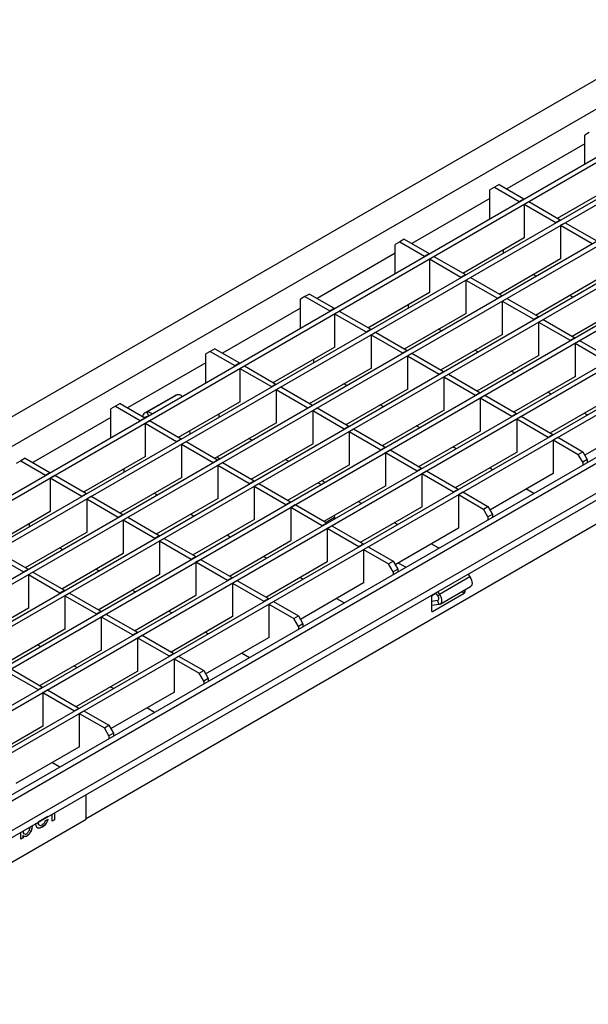
# Model space of a CAD drawing. Units: millimetres. Extents: x 30 to 832, y 10 to 584.
# Drawn here: x 680 to 733, y 445 to 536 of the extents above; entities that cross this region are included whole.
import ezdxf

# ---------------------------------------------------------------- set-up
doc = ezdxf.new("R2010")
doc.units = ezdxf.units.MM
doc.header["$LTSCALE"] = 2
doc.layers.get('0').update_dxf_attribs({"color": 1})
doc.layers.add('2025750', color=7, linetype='Continuous')

# ---------------------------------------------------------------- blocks, each defined once
blk = doc.blocks.new('1085559-M_002_ISO_view')
for p, q in [((141.139, 81.478), (0, 0)), ((143.543, 80.09), (2.404, -1.388)), ((6.293, -3.633), (147.432, 77.845)), ((6.718, -3.878), (147.856, 77.6)), ((9.687, -5.592), (150.826, 75.885)), ((10.112, -5.837), (151.25, 75.64)), ((13.081, -7.552), (154.22, 73.926)), ((13.506, -7.797), (154.644, 73.681)), ((16.476, -9.511), (157.614, 71.966)), ((16.9, -9.756), (158.038, 71.721)), ((19.87, -11.471), (161.008, 70.007)), ((20.294, -11.715), (161.432, 69.762)), ((23.264, -13.43), (164.402, 68.048)), ((23.688, -13.675), (164.827, 67.803)), ((26.658, -15.389), (167.796, 66.088)), ((27.082, -15.634), (168.221, 65.843)), ((171.31, 63.677), (30.171, -17.8)), ((30.971, -17.879), (172.11, 63.598)), ((33.375, -19.267), (174.514, 62.21)), ((33.375, -19.92), (174.514, 61.557)), ((114.11, 61.302), (113.686, 61.057)), ((113.686, 58.363), (113.686, 61.057)), ((113.686, 60.241), (106.411, 56.041)), ((67.232, -2.597), (170.696, 57.131)), ((105.28, 56.205), (104.855, 55.96)), ((104.855, 53.266), (104.855, 55.96)), ((105.704, 56.45), (105.28, 56.205)), ((105.28, 56.205), (107.585, 54.874)), ((105.704, 56.45), (108.009, 55.119)), ((111.149, 53.306), (116.868, 56.608)), ((104.855, 55.143), (97.581, 50.944)), ((107.585, 54.874), (108.009, 55.119)), ((108.009, 55.086), (108.009, 55.119)), ((107.585, 54.841), (107.585, 54.874)), ((108.037, 54.613), (108.462, 54.858)), ((108.037, 54.613), (108.037, 51.477)), ((108.037, 54.613), (110.979, 52.915)), ((108.462, 54.858), (111.403, 53.16)), ((110.979, 52.915), (111.403, 53.16)), ((110.979, 52.882), (110.979, 52.915)), ((111.403, 53.127), (111.403, 53.16)), ((111.432, 52.653), (111.856, 52.898)), ((111.432, 52.653), (111.432, 49.518)), ((111.432, 52.653), (114.373, 50.955)), ((111.856, 52.898), (114.797, 51.2)), ((102.319, 48.209), (108.037, 51.51)), ((108.037, 51.477), (108.009, 51.494)), ((96.449, 51.107), (96.025, 50.862)), ((96.025, 48.168), (96.025, 50.862)), ((96.874, 51.352), (96.449, 51.107)), ((96.449, 51.107), (98.755, 49.776)), ((96.874, 51.352), (99.179, 50.021)), ((96.025, 50.046), (88.751, 45.846)), ((98.755, 49.776), (99.179, 50.021)), ((98.755, 49.744), (98.755, 49.776)), ((99.179, 49.989), (99.179, 50.021)), ((99.207, 49.515), (99.631, 49.76)), ((99.631, 49.76), (102.573, 48.062)), ((105.713, 46.249), (111.432, 49.551)), ((106.072, 50.375), (106.072, 50.049)), ((111.432, 49.518), (111.403, 49.534)), ((99.207, 49.515), (99.207, 46.38)), ((99.207, 49.515), (102.149, 47.817)), ((102.149, 47.817), (102.573, 48.062)), ((102.149, 47.784), (102.149, 47.817)), ((102.573, 48.029), (102.573, 48.062)), ((102.601, 47.556), (103.025, 47.801)), ((103.025, 47.801), (105.967, 46.103)), ((109.168, 47.918), (108.886, 48.081)), ((102.601, 47.556), (102.601, 44.42)), ((102.601, 47.556), (105.543, 45.858)), ((109.107, 44.29), (114.826, 47.591)), ((87.619, 46.009), (87.195, 45.764)), ((88.043, 46.254), (87.619, 46.009)), ((87.619, 46.009), (89.924, 44.679)), ((88.043, 46.254), (90.348, 44.924)), ((93.488, 43.111), (99.207, 46.412)), ((99.207, 46.38), (99.179, 46.396)), ((105.543, 45.858), (105.967, 46.103)), ((105.967, 46.07), (105.967, 46.103)), ((112.562, 45.958), (112.28, 46.121)), ((87.195, 44.948), (79.92, 40.748)), ((87.195, 43.07), (87.195, 45.764)), ((97.241, 45.277), (97.241, 44.951)), ((105.543, 45.825), (105.543, 45.858)), ((105.995, 45.596), (106.42, 45.841)), ((105.995, 45.596), (105.995, 42.461)), ((105.995, 45.596), (108.937, 43.898)), ((106.42, 45.841), (109.361, 44.143)), ((112.501, 42.331), (118.22, 45.632)), ((89.924, 44.679), (90.348, 44.924)), ((89.924, 44.646), (89.924, 44.679)), ((90.348, 44.891), (90.348, 44.924)), ((90.377, 44.417), (90.801, 44.662)), ((90.377, 44.417), (90.377, 41.282)), ((90.377, 44.417), (93.318, 42.719)), ((90.801, 44.662), (93.743, 42.964)), ((96.883, 41.152), (102.601, 44.453)), ((102.601, 44.42), (102.573, 44.437)), ((108.937, 43.898), (109.361, 44.143)), ((109.361, 44.111), (109.361, 44.143)), ((108.937, 43.866), (108.937, 43.898)), ((109.389, 43.637), (109.814, 43.882)), ((109.389, 43.637), (109.389, 40.501)), ((109.389, 43.637), (112.331, 41.939)), ((109.814, 43.882), (112.755, 42.184)), ((93.318, 42.719), (93.743, 42.964)), ((93.318, 42.687), (93.318, 42.719)), ((93.743, 42.932), (93.743, 42.964)), ((93.771, 42.458), (94.195, 42.703)), ((93.771, 42.458), (93.771, 39.323)), ((93.771, 42.458), (96.712, 40.76)), ((94.195, 42.703), (97.137, 41.005)), ((100.338, 42.82), (100.055, 42.983)), ((100.277, 39.192), (105.995, 42.494)), ((105.995, 42.461), (105.967, 42.477)), ((84.658, 38.013), (90.377, 41.315)), ((90.377, 41.282), (90.348, 41.298)), ((112.331, 41.939), (112.755, 42.184)), ((112.331, 41.906), (112.331, 41.939)), ((112.755, 42.151), (112.755, 42.184)), ((112.784, 41.678), (113.208, 41.923)), ((112.784, 41.678), (112.784, 38.542)), ((112.784, 41.678), (115.725, 39.98)), ((113.208, 41.923), (116.149, 40.224)), ((78.789, 40.912), (78.364, 40.667)), ((78.364, 37.973), (78.364, 40.667)), ((79.213, 41.157), (78.789, 40.912)), ((78.789, 40.912), (81.094, 39.581)), ((79.213, 41.157), (81.518, 39.826)), ((96.712, 40.76), (97.137, 41.005)), ((96.712, 40.727), (96.712, 40.76)), ((97.137, 40.972), (97.137, 41.005)), ((97.165, 40.499), (97.589, 40.744)), ((97.165, 40.499), (97.165, 37.363)), ((97.165, 40.499), (100.107, 38.801)), ((97.589, 40.744), (100.531, 39.046)), ((103.732, 40.861), (103.449, 41.024)), ((103.671, 37.233), (109.389, 40.534)), ((109.389, 40.501), (109.361, 40.518)), ((78.364, 39.85), (71.09, 35.651)), ((81.094, 39.581), (81.518, 39.826)), ((81.094, 39.548), (81.094, 39.581)), ((81.518, 39.793), (81.518, 39.826)), ((81.546, 39.32), (81.971, 39.565)), ((81.971, 39.565), (84.912, 37.867)), ((88.411, 40.18), (88.411, 39.854)), ((81.546, 39.32), (81.546, 36.184)), ((81.546, 39.32), (84.488, 37.622)), ((88.052, 36.054), (93.771, 39.355)), ((93.771, 39.323), (93.743, 39.339)), ((100.107, 38.801), (100.531, 39.046)), ((100.107, 38.768), (100.107, 38.801)), ((100.531, 39.013), (100.531, 39.046)), ((100.559, 38.539), (100.983, 38.784)), ((100.559, 38.539), (100.559, 35.404)), ((100.559, 38.539), (103.501, 36.841)), ((100.983, 38.784), (103.925, 37.086)), ((107.126, 38.901), (106.843, 39.064)), ((107.065, 35.273), (112.784, 38.575)), ((112.784, 38.542), (112.755, 38.558)), ((84.488, 37.622), (84.912, 37.867)), ((84.488, 37.589), (84.488, 37.622)), ((84.912, 37.834), (84.912, 37.867)), ((91.507, 37.722), (91.225, 37.885)), ((72.634, 35.138), (75.576, 36.836)), ((75.706, 36.864), (72.878, 35.231)), ((75.706, 36.864), (75.519, 36.803)), ((75.591, 36.827), (75.576, 36.836)), ((84.94, 37.36), (85.365, 37.605)), ((84.94, 37.36), (84.94, 34.225)), ((84.94, 37.36), (87.882, 35.662)), ((85.365, 37.605), (88.306, 35.907)), ((91.446, 34.095), (97.165, 37.396)), ((97.165, 37.363), (97.137, 37.38)), ((103.501, 36.841), (103.925, 37.086)), ((103.501, 36.809), (103.501, 36.841)), ((103.925, 37.053), (103.925, 37.086)), ((103.953, 36.58), (104.377, 36.825)), ((104.377, 36.825), (107.319, 35.127)), ((110.52, 36.942), (110.238, 37.105)), ((69.958, 35.814), (69.534, 35.569)), ((70.383, 36.059), (69.958, 35.814)), ((69.958, 35.814), (72.263, 34.483)), ((70.383, 36.059), (72.688, 34.728)), ((75.828, 32.916), (81.546, 36.217)), ((81.546, 36.184), (81.518, 36.201)), ((87.882, 35.662), (88.306, 35.907)), ((88.306, 35.875), (88.306, 35.907)), ((94.901, 35.763), (94.619, 35.926)), ((103.953, 36.58), (103.953, 33.444)), ((103.953, 36.58), (106.895, 34.882)), ((110.459, 33.314), (116.178, 36.615)), ((69.534, 32.875), (69.534, 35.569)), ((72.549, 34.808), (72.549, 34.991)), ((72.878, 35.231), (72.691, 35.17)), ((72.878, 35.231), (73.04, 34.899)), ((79.581, 35.082), (79.581, 34.756)), ((87.882, 35.63), (87.882, 35.662)), ((88.335, 35.401), (88.759, 35.646)), ((88.335, 35.401), (88.335, 32.266)), ((88.335, 35.401), (91.276, 33.703)), ((88.759, 35.646), (91.7, 33.948)), ((94.84, 32.135), (100.559, 35.437)), ((100.559, 35.404), (100.531, 35.42)), ((106.895, 34.882), (107.319, 35.127)), ((106.895, 34.849), (106.895, 34.882)), ((107.319, 35.094), (107.319, 35.127)), ((107.347, 34.621), (107.772, 34.866)), ((107.772, 34.866), (110.713, 33.167)), ((113.914, 34.983), (113.632, 35.146)), ((69.534, 34.753), (62.26, 30.553)), ((72.263, 34.483), (72.688, 34.728)), ((72.263, 34.451), (72.263, 34.483)), ((72.923, 34.831), (72.658, 34.745)), ((72.688, 34.696), (72.688, 34.728)), ((72.716, 34.222), (73.14, 34.467)), ((72.716, 34.222), (72.716, 31.087)), ((72.716, 34.222), (75.658, 32.524)), ((73.14, 34.467), (76.082, 32.769)), ((79.222, 30.956), (84.94, 34.258)), ((84.94, 34.225), (84.912, 34.241)), ((91.276, 33.703), (91.7, 33.948)), ((91.7, 33.915), (91.7, 33.948)), ((98.295, 33.804), (98.013, 33.967)), ((107.347, 34.621), (107.347, 31.485)), ((107.347, 34.621), (110.289, 32.922)), ((113.676, 31.253), (119.572, 34.656)), ((76.921, 33.221), (76.886, 33.527)), ((91.276, 33.67), (91.276, 33.703)), ((91.729, 33.442), (92.153, 33.687)), ((91.729, 33.442), (91.729, 30.306)), ((91.729, 33.442), (94.67, 31.744)), ((92.153, 33.687), (95.095, 31.989)), ((98.235, 30.176), (103.953, 33.477)), ((103.953, 33.444), (103.925, 33.461)), ((110.289, 32.922), (110.713, 33.167)), ((110.713, 33.135), (110.713, 33.167)), ((75.658, 32.524), (76.082, 32.769)), ((75.658, 32.491), (75.658, 32.524)), ((76.082, 32.736), (76.082, 32.769)), ((76.11, 32.263), (76.534, 32.508)), ((76.11, 32.263), (76.11, 29.127)), ((76.11, 32.263), (79.052, 30.565)), ((76.534, 32.508), (79.476, 30.81)), ((82.677, 32.625), (82.394, 32.788)), ((82.616, 28.997), (88.335, 32.298)), ((88.335, 32.266), (88.306, 32.282)), ((110.289, 32.89), (110.289, 32.922)), ((110.741, 32.661), (111.166, 32.906)), ((110.741, 32.661), (110.741, 29.526)), ((110.741, 32.661), (113.075, 31.314)), ((111.166, 32.906), (113.499, 31.559)), ((94.67, 31.744), (95.095, 31.989)), ((94.67, 31.711), (94.67, 31.744)), ((95.095, 31.956), (95.095, 31.989)), ((95.123, 31.482), (95.547, 31.727)), ((95.123, 31.482), (95.123, 28.347)), ((95.123, 31.482), (98.064, 29.784)), ((95.547, 31.727), (98.489, 30.029)), ((101.69, 31.844), (101.407, 32.007)), ((101.629, 28.216), (107.347, 31.518)), ((107.347, 31.485), (107.319, 31.501)), ((113.075, 31.314), (113.499, 31.559)), ((113.499, 30.579), (113.075, 31.314)), ((113.499, 31.559), (113.923, 30.824)), ((61.128, 30.717), (60.704, 30.472)), ((61.552, 30.961), (61.128, 30.717)), ((61.128, 30.717), (63.433, 29.386)), ((61.552, 30.961), (63.857, 29.631)), ((66.997, 27.818), (72.716, 31.119)), ((72.716, 31.087), (72.688, 31.103)), ((79.052, 30.565), (79.476, 30.81)), ((79.052, 30.532), (79.052, 30.565)), ((79.665, 30.886), (79.401, 31.06)), ((79.476, 30.777), (79.476, 30.81)), ((79.504, 30.303), (79.929, 30.548)), ((79.504, 30.303), (79.504, 27.168)), ((79.504, 30.303), (82.446, 28.605)), ((79.929, 30.548), (82.87, 28.85)), ((86.071, 30.665), (85.789, 30.828)), ((86.01, 27.038), (91.729, 30.339)), ((91.729, 30.306), (91.7, 30.323)), ((113.923, 30.824), (113.499, 30.579)), ((113.499, 30.579), (113.499, 30.304)), ((113.923, 30.824), (113.923, 30.549)), ((63.433, 29.386), (63.857, 29.631)), ((63.433, 29.353), (63.433, 29.386)), ((63.857, 29.598), (63.857, 29.631)), ((63.886, 29.125), (64.31, 29.369)), ((64.31, 29.369), (67.252, 27.671)), ((70.75, 29.985), (70.75, 29.658)), ((98.064, 29.784), (98.489, 30.029)), ((98.064, 29.752), (98.064, 29.784)), ((98.489, 29.996), (98.489, 30.029)), ((98.517, 29.523), (98.941, 29.768)), ((98.517, 29.523), (98.517, 26.387)), ((98.517, 29.523), (101.459, 27.825)), ((98.941, 29.768), (101.883, 28.07)), ((105.084, 29.885), (104.801, 30.048)), ((104.846, 26.155), (110.741, 29.558)), ((110.741, 29.526), (110.713, 29.542)), ((63.886, 29.125), (63.886, 25.989)), ((63.886, 29.125), (66.827, 27.426)), ((70.392, 25.859), (76.11, 29.16)), ((76.11, 29.127), (76.082, 29.144)), ((82.446, 28.605), (82.87, 28.85)), ((82.446, 28.573), (82.446, 28.605)), ((82.87, 28.818), (82.87, 28.85)), ((82.898, 28.344), (83.323, 28.589)), ((83.323, 28.589), (86.264, 26.891)), ((88.834, 28.668), (89.117, 28.505)), ((89.465, 28.706), (89.183, 28.869)), ((66.827, 27.426), (67.252, 27.671)), ((67.252, 27.639), (67.252, 27.671)), ((73.847, 27.527), (73.564, 27.69)), ((82.898, 28.344), (82.898, 25.209)), ((82.898, 28.344), (85.84, 26.646)), ((89.404, 25.078), (95.123, 28.379)), ((95.123, 28.347), (95.095, 28.363)), ((101.459, 27.825), (101.883, 28.07)), ((101.459, 27.792), (101.459, 27.825)), ((101.883, 28.037), (101.883, 28.07)), ((101.911, 27.564), (102.335, 27.808)), ((101.911, 27.564), (101.911, 24.428)), ((101.911, 27.564), (104.245, 26.216)), ((102.335, 27.808), (104.669, 26.461)), ((108.928, 27.665), (108.195, 28.089)), ((66.827, 27.394), (66.827, 27.426)), ((67.28, 27.165), (67.704, 27.41)), ((67.28, 27.165), (67.28, 24.03)), ((67.28, 27.165), (70.221, 25.467)), ((67.704, 27.41), (70.646, 25.712)), ((73.786, 23.899), (79.504, 27.201)), ((79.504, 27.168), (79.476, 27.184)), ((85.84, 26.646), (86.264, 26.891)), ((85.84, 26.613), (85.84, 26.646)), ((86.264, 26.858), (86.264, 26.891)), ((86.264, 26.886), (86.288, 26.872)), ((86.292, 26.385), (86.717, 26.63)), ((86.717, 26.63), (89.658, 24.931)), ((92.859, 26.747), (92.577, 26.91)), ((58.167, 22.72), (63.886, 26.022)), ((63.886, 25.989), (63.857, 26.005)), ((70.221, 25.467), (70.646, 25.712)), ((70.646, 25.679), (70.646, 25.712)), ((77.241, 25.568), (76.958, 25.731)), ((86.292, 26.385), (86.292, 23.249)), ((86.292, 26.385), (89.234, 24.687)), ((92.798, 23.119), (98.517, 26.42)), ((98.517, 26.387), (98.489, 26.404)), ((104.245, 26.216), (104.669, 26.461)), ((104.669, 25.482), (104.245, 26.216)), ((104.669, 26.461), (105.093, 25.727)), ((105.093, 25.727), (104.669, 25.482)), ((105.093, 25.727), (105.093, 25.451)), ((61.92, 24.887), (61.92, 24.561)), ((70.221, 25.434), (70.221, 25.467)), ((70.674, 25.206), (71.098, 25.451)), ((70.674, 25.206), (70.674, 22.07)), ((70.674, 25.206), (73.615, 23.508)), ((71.098, 25.451), (74.04, 23.753)), ((77.18, 21.94), (82.898, 25.241)), ((82.898, 25.209), (82.87, 25.225)), ((89.234, 24.687), (89.658, 24.931)), ((90.364, 25.429), (89.58, 24.977)), ((89.658, 24.899), (89.658, 24.931)), ((90.352, 25.626), (90.364, 25.429)), ((90.364, 25.429), (90.375, 25.312)), ((96.253, 24.787), (95.971, 24.95)), ((104.669, 25.482), (104.669, 25.206)), ((61.561, 20.761), (67.28, 24.062)), ((67.28, 24.03), (67.252, 24.046)), ((89.234, 24.654), (89.234, 24.687)), ((89.687, 24.425), (90.111, 24.67)), ((89.687, 24.425), (89.687, 21.29)), ((89.687, 24.425), (92.628, 22.727)), ((90.111, 24.67), (93.052, 22.972)), ((96.015, 21.057), (101.911, 24.461)), ((101.911, 24.428), (101.883, 24.444)), ((73.615, 23.508), (74.04, 23.753)), ((73.615, 23.475), (73.615, 23.508)), ((74.04, 23.72), (74.04, 23.753)), ((74.068, 23.246), (74.492, 23.491)), ((74.068, 23.246), (74.068, 20.111)), ((74.068, 23.246), (77.01, 21.548)), ((74.492, 23.491), (77.434, 21.793)), ((80.635, 23.608), (80.352, 23.771)), ((80.574, 19.981), (86.292, 23.282)), ((86.292, 23.249), (86.264, 23.265)), ((92.628, 22.727), (93.052, 22.972)), ((93.052, 22.939), (93.052, 22.972)), ((100.098, 22.568), (99.365, 22.991)), ((58.449, 22.068), (61.391, 20.369)), ((58.874, 22.312), (61.815, 20.614)), ((65.016, 22.43), (64.734, 22.593)), ((64.955, 18.802), (70.674, 22.103)), ((70.674, 22.07), (70.646, 22.087)), ((92.628, 22.695), (92.628, 22.727)), ((93.081, 22.466), (93.505, 22.711)), ((93.081, 22.466), (93.081, 19.33)), ((93.081, 22.466), (95.414, 21.119)), ((93.505, 22.711), (95.838, 21.364)), ((77.01, 21.548), (77.434, 21.793)), ((77.01, 21.516), (77.01, 21.548)), ((77.434, 21.761), (77.434, 21.793)), ((77.462, 21.287), (77.886, 21.532)), ((77.462, 21.287), (77.462, 18.152)), ((77.462, 21.287), (80.404, 19.589)), ((77.886, 21.532), (80.828, 19.834)), ((84.029, 21.649), (83.746, 21.812)), ((83.968, 18.021), (89.687, 21.322)), ((89.687, 21.29), (89.658, 21.306)), ((95.414, 21.119), (95.838, 21.364)), ((95.838, 20.384), (95.414, 21.119)), ((95.838, 21.364), (96.263, 20.629)), ((96.254, 21.195), (97.042, 20.803)), ((61.391, 20.369), (61.815, 20.614)), ((61.391, 20.337), (61.391, 20.369)), ((61.815, 20.582), (61.815, 20.614)), ((61.844, 20.108), (62.268, 20.353)), ((62.268, 20.353), (65.209, 18.655)), ((68.41, 20.47), (68.128, 20.633)), ((96.263, 20.629), (95.838, 20.384)), ((95.838, 20.384), (95.838, 20.109)), ((96.263, 20.629), (96.263, 20.354)), ((61.844, 20.108), (61.844, 16.973)), ((61.844, 20.108), (64.785, 18.41)), ((68.349, 16.842), (74.068, 20.144)), ((74.068, 20.111), (74.04, 20.127)), ((80.404, 19.589), (80.828, 19.834)), ((80.404, 19.556), (80.404, 19.589)), ((80.828, 19.801), (80.828, 19.834)), ((80.856, 19.328), (81.281, 19.573)), ((80.856, 19.328), (80.856, 16.192)), ((80.856, 19.328), (83.798, 17.63)), ((81.281, 19.573), (84.222, 17.874)), ((87.423, 19.69), (87.141, 19.853)), ((87.185, 15.96), (93.081, 19.363)), ((93.081, 19.33), (93.052, 19.347)), ((102.985, 19.9), (100.156, 18.267)), ((102.808, 20.162), (102.985, 19.9)), ((64.785, 18.41), (65.209, 18.655)), ((64.785, 18.377), (64.785, 18.41)), ((65.209, 18.622), (65.209, 18.655)), ((65.238, 18.149), (65.662, 18.394)), ((65.662, 18.394), (68.603, 16.696)), ((71.804, 18.511), (71.522, 18.674)), ((99.504, 16.686), (102.446, 18.385)), ((99.778, 18.413), (99.982, 18.11)), ((99.979, 18.529), (100.156, 18.267)), ((100.203, 17.361), (103.031, 18.994)), ((102.446, 18.385), (102.21, 18.52)), ((102.38, 18.618), (102.53, 18.532)), ((102.53, 18.532), (102.53, 18.705)), ((65.238, 18.149), (65.238, 15.013)), ((65.238, 18.149), (68.179, 16.451)), ((71.743, 14.883), (77.462, 18.184)), ((77.462, 18.152), (77.434, 18.168)), ((83.798, 17.63), (84.222, 17.874)), ((83.798, 17.597), (83.798, 17.63)), ((84.222, 17.842), (84.222, 17.874)), ((84.25, 17.368), (84.675, 17.613)), ((84.675, 17.613), (87.008, 16.266)), ((91.268, 17.47), (90.535, 17.893)), ((99.825, 18.342), (99.419, 18.108)), ((99.419, 18.206), (99.419, 16.735)), ((99.963, 17.694), (99.419, 17.616)), ((100.035, 17.736), (99.963, 17.694)), ((100.112, 17.331), (99.963, 17.694)), ((99.982, 18.11), (100.156, 18.267)), ((56.125, 13.704), (61.844, 17.005)), ((61.844, 16.973), (61.815, 16.989)), ((68.179, 16.451), (68.603, 16.696)), ((68.603, 16.663), (68.603, 16.696)), ((75.199, 16.551), (74.916, 16.714)), ((84.25, 17.368), (84.25, 14.233)), ((84.25, 17.368), (86.584, 16.021)), ((100.112, 17.331), (99.419, 17.231)), ((99.419, 16.735), (99.504, 16.686)), ((68.179, 16.418), (68.179, 16.451)), ((68.632, 16.189), (69.056, 16.434)), ((68.632, 16.189), (68.632, 13.054)), ((68.632, 16.189), (71.573, 14.491)), ((69.056, 16.434), (71.998, 14.736)), ((75.138, 12.923), (80.856, 16.225)), ((80.856, 16.192), (80.828, 16.208)), ((86.584, 16.021), (87.008, 16.266)), ((87.008, 15.286), (86.584, 16.021)), ((87.008, 16.266), (87.432, 15.531)), ((59.519, 11.745), (65.238, 15.046)), ((65.238, 15.013), (65.209, 15.03)), ((71.573, 14.491), (71.998, 14.736)), ((71.998, 14.704), (71.998, 14.736)), ((78.593, 14.592), (78.31, 14.755)), ((87.432, 15.531), (87.008, 15.286)), ((87.008, 15.286), (87.008, 15.011)), ((87.432, 15.531), (87.432, 15.256)), ((71.573, 14.459), (71.573, 14.491)), ((72.026, 14.23), (72.45, 14.475)), ((72.026, 14.23), (72.026, 11.094)), ((72.026, 14.23), (74.967, 12.532)), ((72.45, 14.475), (75.392, 12.777)), ((78.355, 10.862), (84.25, 14.265)), ((84.25, 14.233), (84.222, 14.249)), ((62.974, 13.413), (62.692, 13.576)), ((62.913, 9.785), (68.632, 13.087)), ((68.632, 13.054), (68.603, 13.07)), ((74.967, 12.532), (75.392, 12.777)), ((74.967, 12.499), (74.967, 12.532)), ((75.392, 12.744), (75.392, 12.777)), ((75.42, 12.271), (75.844, 12.516)), ((75.42, 12.271), (75.42, 9.135)), ((75.42, 12.271), (77.753, 10.924)), ((75.844, 12.516), (78.178, 11.168)), ((82.437, 12.372), (81.704, 12.796)), ((59.801, 11.092), (62.743, 9.394)), ((60.226, 11.337), (63.167, 9.639)), ((66.368, 11.454), (66.086, 11.617)), ((66.307, 7.826), (72.026, 11.127)), ((72.026, 11.094), (71.998, 11.111)), ((77.753, 10.924), (78.178, 11.168)), ((78.178, 11.168), (78.602, 10.434)), ((78.178, 10.189), (77.753, 10.924)), ((78.602, 10.434), (78.178, 10.189)), ((78.178, 10.189), (78.178, 9.913)), ((78.602, 10.434), (78.602, 10.158)), ((62.743, 9.394), (63.167, 9.639)), ((62.743, 9.361), (62.743, 9.394)), ((63.167, 9.606), (63.167, 9.639)), ((63.196, 9.132), (63.62, 9.377)), ((63.62, 9.377), (66.561, 7.679)), ((69.762, 9.494), (69.48, 9.657)), ((63.196, 9.132), (63.196, 5.997)), ((63.196, 9.132), (66.137, 7.434)), ((69.524, 5.764), (75.42, 9.168)), ((75.42, 9.135), (75.392, 9.151)), ((66.137, 7.434), (66.561, 7.679)), ((66.137, 7.402), (66.137, 7.434)), ((66.561, 7.646), (66.561, 7.679)), ((66.59, 7.173), (67.014, 7.418)), ((67.014, 7.418), (69.347, 6.071)), ((73.607, 7.275), (72.874, 7.698)), ((66.59, 7.173), (66.59, 4.037)), ((66.59, 7.173), (68.923, 5.826)), ((57.477, 2.728), (63.196, 6.029)), ((63.196, 5.997), (63.167, 6.013)), ((68.923, 5.826), (69.347, 6.071)), ((69.347, 5.091), (68.923, 5.826)), ((69.347, 6.071), (69.772, 5.336)), ((69.772, 5.336), (69.347, 5.091)), ((69.347, 5.091), (69.347, 4.816)), ((69.772, 5.336), (69.772, 5.061)), ((60.694, 0.667), (66.59, 4.07)), ((66.59, 4.037), (66.561, 4.054)), ((64.777, 2.177), (64.044, 2.6)), ((67.232, -2.663), (67.232, -0.376)), ((44.604, -15.725), (67.232, -2.663)), ((63.665, -2.435), (62.752, -2.962)), ((63.446, -2.788), (63.659, -2.69)), ((63.664, -2.435), (63.665, -2.435)), ((64.062, -2.859), (64.062, -2.206)), ((64.265, -2.726), (64.062, -2.843)), ((64.279, -2.734), (64.062, -2.859)), ((64.265, -2.088), (64.265, -2.726)), ((64.265, -2.726), (64.279, -2.734)), ((64.279, -2.08), (64.279, -2.734)), ((62.751, -2.962), (62.752, -2.962)), ((63.105, -3.421), (63.119, -3.429)), ((61.138, -4.548), (61.138, -3.894)), ((61.341, -4.414), (61.138, -4.531)), ((61.355, -4.422), (61.138, -4.548)), ((61.341, -4.199), (61.341, -4.414)), ((61.341, -4.199), (61.355, -4.207)), ((61.341, -4.414), (61.355, -4.422)), ((61.355, -4.207), (61.355, -4.422)), ((61.398, -4.004), (61.478, -4.049)), ((61.398, -4.004), (61.413, -4.012)), ((61.413, -4.012), (61.492, -4.057)), ((61.673, -4.247), (61.687, -4.255))]:
    blk.add_line(p, q)
at = {"flags": 128}
for points in [[(102.985, 19.9), (103.071, 19.751), (103.134, 19.594), (103.171, 19.439), (103.18, 19.294), (103.159, 19.167), (103.11, 19.066), (103.036, 18.997), (103.031, 18.994)], [(99.982, 18.11), (100.02, 18.044), (100.049, 17.974), (100.065, 17.905), (100.069, 17.841), (100.059, 17.785), (100.038, 17.74), (100.005, 17.709), (99.963, 17.694)], [(100.156, 18.267), (100.242, 18.118), (100.306, 17.961), (100.343, 17.806), (100.351, 17.661), (100.33, 17.534), (100.281, 17.433), (100.207, 17.364), (100.112, 17.331)]]:
    blk.add_lwpolyline(points, dxfattribs=at)
for centre, radius, start, end in [((75.611, 36.787), 0.0604, 65.69288, 125.61758), ((75.794, 36.322), 0.549, 45.28222, 99.21405), ((72.733, 34.982), 0.184, 122.60548, 177.39452), ((72.966, 34.689), 0.549, 45.28222, 99.21405), ((102.346, 18.54), 0.184, 302.60548, 357.39452), ((99.471, 16.727), 0.0524, 170.78596, 309.20329)]:
    blk.add_arc(centre, radius, start, end)
for points, knots in [([(63.645, -2.682), (63.62, -2.767), (63.571, -2.938), (63.382, -3.23), (63.21, -3.349), (63.105, -3.421)], [0, 0, 0, 0, 0.280613, 0.560833, 1, 1, 1, 1]), ([(63.659, -2.69), (63.634, -2.775), (63.586, -2.946), (63.396, -3.239), (63.224, -3.357), (63.119, -3.429)], [0, 0, 0, 0, 0.280613, 0.560833, 1, 1, 1, 1]), ([(61.666, -4.041), (61.705, -4.014), (61.781, -3.959), (61.875, -3.822), (61.963, -3.63), (61.971, -3.497), (61.976, -3.41)], [0, 0, 0, 0, 0.205329, 0.411113, 0.617068, 1, 1, 1, 1]), ([(62.179, -3.293), (62.175, -3.363), (62.166, -3.536), (62.059, -3.822), (61.88, -4.097), (61.742, -4.197), (61.673, -4.247)], [0, 0, 0, 0, 0.206905, 0.515073, 0.757764, 1, 1, 1, 1]), ([(62.195, -3.283), (62.191, -3.359), (62.181, -3.538), (62.074, -3.83), (61.895, -4.106), (61.756, -4.205), (61.687, -4.255)], [0, 0, 0, 0, 0.220048, 0.523109, 0.761778, 1, 1, 1, 1]), ([(63.119, -3.429), (63.027, -3.472), (62.844, -3.559), (62.639, -3.477), (62.546, -3.279), (62.538, -3.118), (62.534, -3.037)], [0, 0, 0, 0, 0.279952, 0.558661, 0.778994, 1, 1, 1, 1]), ([(63.105, -3.421), (63.011, -3.467), (62.837, -3.554), (62.715, -3.481), (62.659, -3.447)], [0, 0, 0, 0, 0.537607, 1, 1, 1, 1]), ([(62.738, -2.954), (62.742, -3.018), (62.75, -3.119), (62.806, -3.169), (62.826, -3.187)], [0, 0, 0, 0, 0.631094, 1, 1, 1, 1]), ([(62.752, -2.962), (62.759, -3.023), (62.772, -3.145), (62.863, -3.248), (62.99, -3.264), (63.078, -3.222), (63.122, -3.201)], [0, 0, 0, 0, 0.280633, 0.559687, 0.779661, 1, 1, 1, 1]), ([(63.122, -3.201), (63.16, -3.177), (63.235, -3.128), (63.363, -2.992), (63.414, -2.865), (63.446, -2.788)], [0, 0, 0, 0, 0.281282, 0.561906, 1, 1, 1, 1]), ([(61.347, -3.773), (61.348, -3.81), (61.349, -3.9), (61.38, -3.965), (61.398, -4.004)], [0, 0, 0, 0, 0.4160302, 1, 1, 1, 1]), ([(61.687, -4.255), (61.649, -4.274), (61.572, -4.311), (61.447, -4.307), (61.39, -4.245), (61.355, -4.207)], [0, 0, 0, 0, 0.280383, 0.560561, 1, 1, 1, 1]), ([(61.36, -3.765), (61.361, -3.808), (61.362, -3.903), (61.395, -3.973), (61.413, -4.012)], [0, 0, 0, 0, 0.4494822, 1, 1, 1, 1]), ([(61.673, -4.247), (61.635, -4.266), (61.558, -4.302), (61.455, -4.303), (61.413, -4.26), (61.393, -4.24)], [0, 0, 0, 0, 0.349341, 0.698425, 1, 1, 1, 1]), ([(61.533, -4.08), (61.534, -4.08), (61.566, -4.099), (61.617, -4.07), (61.666, -4.041)], [0, 0, 0, 0, 0.012667, 1, 1, 1, 1])]:
    blk.add_open_spline(points, degree=3, knots=knots)

msp = doc.modelspace()

# ---------------------------------------------------------------- block references
at = {"layer": '2025750'}
msp.add_blockref('1085559-M_002_ISO_view', (618.547, 464.471), dxfattribs=at)

doc.saveas('drawing.dxf')
